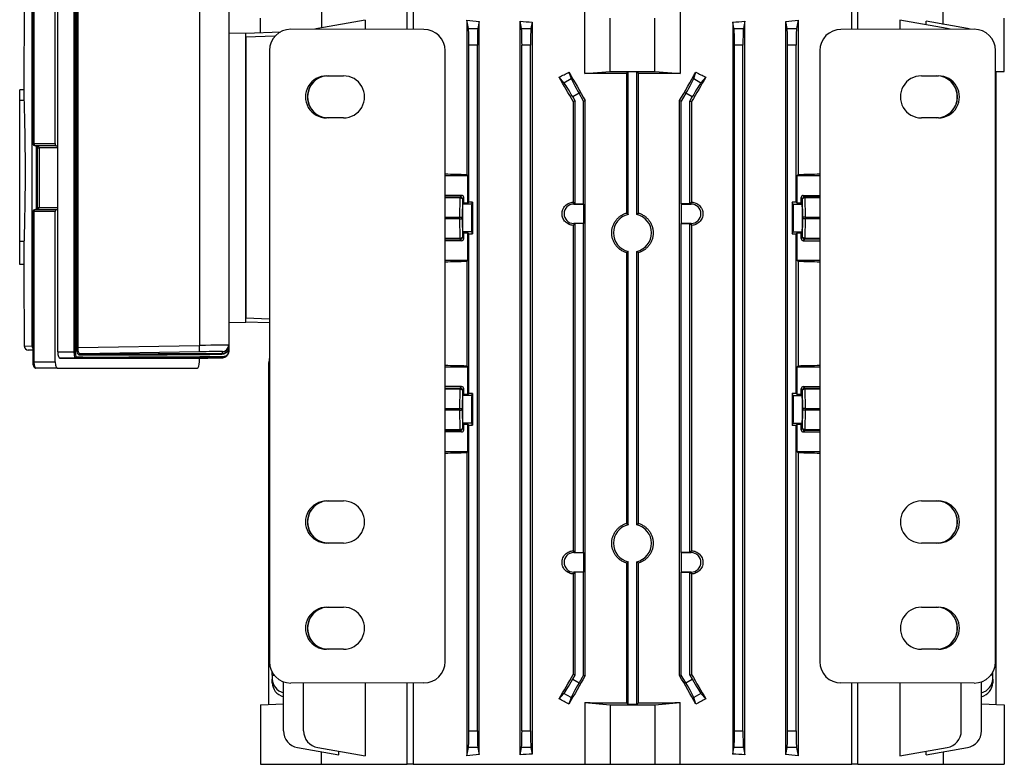
# Model space of a CAD drawing. Units: millimetres. Extents: x -848 to 531, y -481 to 481.
# Drawn here: x -122 to 110, y 218 to 393 of the extents above; entities that cross this region are included whole.
import ezdxf

# ---------------------------------------------------------------- set-up
doc = ezdxf.new("R2010")
doc.units = ezdxf.units.MM

msp = doc.modelspace()

# ---------------------------------------------------------------- linework, layer by layer
at = {"color": 7, "linetype": 'Continuous', "lineweight": 25}
for p, q in [((-118.73, 399.6), (-118.73, 364.3)), ((-118.48, 399.6), (-118.48, 364.3)), ((-113.45, 364.3), (-113.45, 399.6)), ((-112.87, 315.29), (-112.87, 397.31)), ((-108.98, 315.36), (-108.98, 397.24)), ((-108.74, 397.24), (-108.74, 315.36)), ((-108.41, 316.36), (-108.41, 396.24)), ((-108.17, 396.24), (-108.17, 316.36)), ((-120.77, 395.89), (-120.77, 393.3)), ((-118.9, 316.67), (-118.9, 395.93)), ((-79.5, 395.77), (-79.5, 316.83)), ((-72.63, 395.71), (-72.63, 316.89)), ((-50.77, 395.3), (-50.77, 391.52)), ((-30.66, 391.17), (-30.66, 395.3)), ((-29.23, 395.3), (-29.23, 391.17)), ((11.18, 380.8), (11.18, 395.3)), ((33.57, 395.3), (33.57, 380.8)), ((73.98, 391.17), (73.98, 395.3)), ((75.41, 391.17), (75.41, 395.3)), ((95.52, 392.35), (95.52, 395.3)), ((-65.13, 390.42), (-65.13, 393.8)), ((-40.51, 393.33), (-51.69, 391.36)), ((-40.51, 393.33), (-40.51, 391.18)), ((-16.63, 393.33), (-16.63, 357.05)), ((-16.24, 391.36), (-16.63, 393.33)), ((-13.68, 393.02), (-14.01, 391.36)), ((-13.68, 220.58), (-13.68, 393.02)), ((-4.08, 220.53), (-4.08, 393.07)), ((-3.74, 391.36), (-4.08, 393.07)), ((-1.21, 392.88), (-1.51, 391.36)), ((-1.21, 392.88), (-1.21, 220.72)), ((17.12, 381.3), (17.12, 393.8)), ((27.62, 381.3), (27.62, 393.8)), ((45.96, 392.88), (45.96, 220.72)), ((46.26, 391.36), (45.96, 392.88)), ((48.83, 393.07), (48.49, 391.36)), ((48.83, 220.53), (48.83, 393.07)), ((58.43, 220.58), (58.43, 393.02)), ((58.76, 391.36), (58.43, 393.02)), ((61.38, 393.33), (60.99, 391.36)), ((61.38, 393.33), (61.38, 357.05)), ((85.26, 393.33), (85.26, 391.18)), ((96.44, 391.36), (85.26, 393.33)), ((91.48, 392.23), (91.48, 393.07)), ((101.18, 391.36), (91.48, 393.07)), ((109.87, 381.3), (109.87, 393.8)), ((-72.63, 390.37), (-68.63, 390.3)), ((-68.63, 390.3), (-60.41, 390.59)), ((-68.63, 322.3), (-68.63, 390.3)), ((-68.63, 389.3), (-68.63, 323.3)), ((-26.69, 391.17), (-58.02, 391.19)), ((-16.24, 391.36), (-14.01, 391.36)), ((-3.74, 391.36), (-1.51, 391.36)), ((46.26, 391.36), (48.49, 391.36)), ((58.76, 391.36), (60.99, 391.36)), ((102.77, 391.19), (71.44, 391.17)), ((-16.13, 350.52), (-16.13, 387.42)), ((-14.13, 387.42), (-16.13, 387.42)), ((-14.13, 226.18), (-14.13, 387.42)), ((-1.63, 387.42), (-3.63, 387.42)), ((-3.63, 226.18), (-3.63, 387.42)), ((-1.63, 226.18), (-1.63, 387.42)), ((48.37, 387.42), (46.37, 387.42)), ((46.37, 226.18), (46.37, 387.42)), ((48.37, 226.18), (48.37, 387.42)), ((60.87, 387.42), (58.87, 387.42)), ((58.87, 226.18), (58.87, 387.42)), ((60.87, 350.52), (60.87, 387.42)), ((-120.82, 386.42), (-120.82, 376.98)), ((-63.05, 386.2), (-63.05, 242.4)), ((-21.69, 242.43), (-21.69, 386.17)), ((66.44, 386.17), (66.44, 242.43)), ((107.8, 242.4), (107.8, 386.2)), ((-49.62, 380.25), (-45.62, 380.25)), ((7.43, 381.13), (7.95, 379.6)), ((11.18, 380.8), (17.12, 381.3)), ((17.12, 381.3), (27.62, 381.3)), ((20.97, 380.83), (21.37, 381.23)), ((20.97, 380.83), (20.97, 347.97)), ((21.37, 381.23), (23.37, 381.23)), ((21.37, 347.66), (21.37, 381.23)), ((23.37, 381.23), (23.78, 380.83)), ((23.37, 347.66), (23.37, 381.23)), ((23.78, 347.97), (23.78, 380.83)), ((27.62, 381.3), (33.57, 380.8)), ((36.8, 379.6), (37.32, 381.13)), ((90.37, 380.25), (94.37, 380.25)), ((107.8, 381.23), (109.87, 381.3)), ((107.92, 232.37), (107.92, 381.23)), ((6.25, 378.62), (5.12, 379.91)), ((6.25, 378.62), (7.95, 379.6)), ((36.8, 379.6), (38.5, 378.62)), ((39.63, 379.91), (38.5, 378.62)), ((-120.82, 376.98), (-121.82, 376.98)), ((-121.82, 374.45), (-121.82, 376.98)), ((-120.82, 376.98), (-120.82, 374.45)), ((9.82, 376.13), (8.32, 375.27)), ((10.87, 374.3), (9.82, 376.13)), ((34.93, 376.13), (33.87, 374.3)), ((36.43, 375.27), (34.93, 376.13)), ((-120.82, 374.45), (-121.82, 374.45)), ((-121.82, 341.25), (-121.82, 374.45)), ((8.32, 375.27), (8.87, 374.3)), ((8.87, 374.3), (8.45, 374.19)), ((8.45, 374.19), (8.45, 350.53)), ((8.87, 350.11), (8.87, 374.3)), ((10.87, 374.3), (11.28, 374.41)), ((10.87, 350.11), (10.87, 374.3)), ((11.28, 239.19), (11.28, 374.41)), ((33.47, 239.19), (33.47, 374.41)), ((33.87, 374.3), (33.47, 374.41)), ((33.87, 350.11), (33.87, 374.3)), ((35.87, 374.3), (36.43, 375.27)), ((35.87, 350.11), (35.87, 374.3)), ((35.87, 374.3), (36.3, 374.19)), ((36.3, 374.19), (36.3, 350.53)), ((-45.62, 370.35), (-49.62, 370.35)), ((94.37, 370.35), (90.37, 370.35)), ((-118.48, 364.3), (-113.45, 364.3)), ((-113.28, 363.8), (-118.13, 363.8)), ((-113.28, 363.8), (-112.87, 363.8)), ((-117.73, 363.3), (-117.73, 349.3)), ((-117.23, 363.3), (-117.23, 349.3)), ((-16.38, 356.8), (-16.63, 357.05)), ((61.13, 356.8), (61.38, 357.05)), ((-21.69, 356.8), (-16.38, 356.8)), ((-16.38, 350.27), (-16.38, 356.8)), ((61.13, 350.27), (61.13, 356.8)), ((61.13, 356.8), (66.44, 356.8)), ((-17.82, 352.13), (-21.69, 352.13)), ((-18.23, 347.03), (-18.15, 351.55)), ((-18.15, 351.81), (-17.82, 352.13)), ((-18.15, 351.55), (-18.15, 351.81)), ((-17.65, 351.31), (-17.73, 346.8)), ((-17.33, 351.63), (-17.65, 351.31)), ((-17.55, 350.04), (-17.33, 350.27)), ((-15.46, 350.04), (-17.55, 350.04)), ((-17.33, 350.27), (-17.33, 351.63)), ((-16.38, 350.27), (-17.33, 350.27)), ((-16.13, 350.52), (-16.38, 350.27)), ((-15.23, 350.52), (-16.13, 350.52)), ((-15.46, 350.04), (-15.23, 350.52)), ((-15.23, 350.52), (-15.23, 343.08)), ((8.56, 350.09), (8.56, 350.43)), ((8.56, 350.43), (8.87, 350.11)), ((8.56, 350.09), (10.85, 350.09)), ((8.87, 350.11), (10.87, 350.11)), ((10.85, 350.09), (10.87, 350.11)), ((10.85, 350.09), (10.85, 345.51)), ((33.9, 350.09), (33.87, 350.11)), ((35.87, 350.11), (33.87, 350.11)), ((33.9, 345.51), (33.9, 350.09)), ((33.9, 350.09), (36.19, 350.09)), ((36.19, 350.43), (35.87, 350.11)), ((36.19, 350.09), (36.19, 350.43)), ((60.87, 350.52), (59.97, 350.52)), ((59.97, 350.52), (59.97, 343.08)), ((60.21, 350.04), (59.97, 350.52)), ((60.21, 350.04), (62.3, 350.04)), ((61.13, 350.27), (60.87, 350.52)), ((62.07, 350.27), (61.13, 350.27)), ((62.07, 350.27), (62.07, 351.63)), ((62.4, 351.31), (62.07, 351.63)), ((62.3, 350.04), (62.07, 350.27)), ((62.48, 346.8), (62.4, 351.31)), ((62.57, 352.13), (66.44, 352.13)), ((62.57, 352.13), (62.9, 351.81)), ((62.9, 351.81), (62.9, 351.55)), ((62.9, 351.55), (62.98, 347.03)), ((-118.73, 348.3), (-118.73, 313)), ((-118.48, 348.3), (-118.48, 313)), ((-113.45, 348.3), (-118.48, 348.3)), ((-118.13, 348.8), (-113.28, 348.8)), ((-113.45, 313), (-113.45, 348.3)), ((-113.28, 348.8), (-112.87, 348.8)), ((-18.23, 346.57), (-18.23, 347.03)), ((-18.15, 342.05), (-18.23, 346.57)), ((-17.73, 346.8), (-17.65, 342.29)), ((10.85, 345.51), (8.56, 345.51)), ((8.56, 345.51), (8.56, 345.17)), ((8.87, 345.49), (8.56, 345.17)), ((10.87, 345.49), (8.87, 345.49)), ((8.87, 268.11), (8.87, 345.49)), ((10.85, 345.51), (10.87, 345.49)), ((10.87, 268.11), (10.87, 345.49)), ((33.9, 345.51), (33.87, 345.49)), ((33.87, 268.11), (33.87, 345.49)), ((33.87, 345.49), (35.87, 345.49)), ((36.19, 345.51), (33.9, 345.51)), ((35.87, 345.49), (36.19, 345.17)), ((35.87, 268.11), (35.87, 345.49)), ((36.19, 345.51), (36.19, 345.17)), ((62.4, 342.29), (62.48, 346.8)), ((62.98, 346.57), (62.9, 342.05)), ((62.98, 347.03), (62.98, 346.57)), ((-17.33, 343.33), (-17.55, 343.56)), ((-15.46, 343.56), (-17.55, 343.56)), ((-17.33, 343.33), (-16.38, 343.33)), ((-17.33, 341.97), (-17.33, 343.33)), ((-16.38, 336.8), (-16.38, 343.33)), ((-16.38, 343.33), (-16.13, 343.08)), ((-16.13, 305.52), (-16.13, 343.08)), ((-16.13, 343.08), (-15.23, 343.08)), ((-15.23, 343.08), (-15.46, 343.56)), ((8.45, 345.07), (8.45, 268.53)), ((36.3, 345.07), (36.3, 268.53)), ((59.97, 343.08), (60.21, 343.56)), ((59.97, 343.08), (60.87, 343.08)), ((60.21, 343.56), (62.3, 343.56)), ((60.87, 343.08), (61.13, 343.33)), ((60.87, 305.52), (60.87, 343.08)), ((61.13, 336.8), (61.13, 343.33)), ((61.13, 343.33), (62.07, 343.33)), ((62.07, 343.33), (62.3, 343.56)), ((62.07, 341.97), (62.07, 343.33)), ((-120.82, 341.25), (-121.82, 341.25)), ((-121.82, 335.87), (-121.82, 341.25)), ((-120.82, 341.25), (-120.82, 335.87)), ((-17.82, 341.47), (-21.69, 341.47)), ((-18.15, 341.79), (-18.15, 342.05)), ((-17.82, 341.47), (-18.15, 341.79)), ((-17.65, 342.29), (-17.33, 341.97)), ((62.07, 341.97), (62.4, 342.29)), ((62.9, 341.79), (62.57, 341.47)), ((62.57, 341.47), (66.44, 341.47)), ((62.9, 342.05), (62.9, 341.79)), ((20.97, 338.63), (20.97, 274.97)), ((21.37, 274.66), (21.37, 338.94)), ((23.37, 274.66), (23.37, 338.94)), ((23.78, 274.97), (23.78, 338.63)), ((-16.38, 336.8), (-21.69, 336.8)), ((-16.63, 336.55), (-16.38, 336.8)), ((-16.63, 336.55), (-16.63, 312.05)), ((61.38, 336.55), (61.13, 336.8)), ((66.44, 336.8), (61.13, 336.8)), ((61.38, 336.55), (61.38, 312.05)), ((-120.82, 335.87), (-121.82, 335.87)), ((-120.82, 335.87), (-120.82, 326.18)), ((-72.63, 322.23), (-68.63, 322.3)), ((-63.05, 322.11), (-68.63, 322.3)), ((-120.77, 319.3), (-120.77, 316.71)), ((-120.77, 316.71), (-118.9, 316.67)), ((-118.73, 315.69), (-119.79, 315.71)), ((-112.87, 315.29), (-108.98, 315.36)), ((-108.98, 315.36), (-108.74, 315.36)), ((-108.41, 316.36), (-108.17, 316.36)), ((-108.17, 316.36), (-79.5, 316.83)), ((-79.5, 315.33), (-107.69, 314.87)), ((-74.1, 314.98), (-74.1, 315.39)), ((-72.66, 315.46), (-72.66, 315.96)), ((-72.66, 315.96), (-72.63, 315.96)), ((-72.66, 315.46), (-72.63, 315.46)), ((-72.63, 316.89), (-72.63, 316.46)), ((-72.63, 315.96), (-72.63, 315.46)), ((-118.48, 313), (-113.45, 313)), ((-108.65, 313.86), (-112.35, 313.8)), ((-112.35, 313.8), (-81.07, 313.8)), ((-81.07, 313.8), (-79.5, 313.83)), ((-79.53, 313), (-79.53, 313.83)), ((-74.1, 313.95), (-74.1, 313.98)), ((-63.18, 232.37), (-63.18, 312.82)), ((-112.93, 311.5), (-118.05, 311.5)), ((-112.93, 311.5), (-80.05, 311.5)), ((-21.69, 311.8), (-16.38, 311.8)), ((-16.38, 311.8), (-16.63, 312.05)), ((-16.38, 305.27), (-16.38, 311.8)), ((61.13, 311.8), (61.38, 312.05)), ((61.13, 305.27), (61.13, 311.8)), ((61.13, 311.8), (66.44, 311.8)), ((-17.82, 307.13), (-21.69, 307.13)), ((-18.23, 302.03), (-18.15, 306.55)), ((-18.15, 306.81), (-17.82, 307.13)), ((-18.15, 306.55), (-18.15, 306.81)), ((-17.65, 306.31), (-17.73, 301.8)), ((-17.33, 306.63), (-17.65, 306.31)), ((-17.33, 305.27), (-17.33, 306.63)), ((62.07, 305.27), (62.07, 306.63)), ((62.4, 306.31), (62.07, 306.63)), ((62.48, 301.8), (62.4, 306.31)), ((62.57, 307.13), (66.44, 307.13)), ((62.57, 307.13), (62.9, 306.81)), ((62.9, 306.81), (62.9, 306.55)), ((62.9, 306.55), (62.98, 302.03)), ((-17.33, 305.27), (-17.55, 305.04)), ((-15.46, 305.04), (-17.55, 305.04)), ((-16.38, 305.27), (-17.33, 305.27)), ((-16.13, 305.52), (-16.38, 305.27)), ((-15.23, 305.52), (-16.13, 305.52)), ((-15.46, 305.04), (-15.23, 305.52)), ((-15.23, 305.52), (-15.23, 298.08)), ((60.87, 305.52), (59.97, 305.52)), ((59.97, 305.52), (59.97, 298.08)), ((60.21, 305.04), (59.97, 305.52)), ((60.21, 305.04), (62.3, 305.04)), ((61.13, 305.27), (60.87, 305.52)), ((62.07, 305.27), (61.13, 305.27)), ((62.07, 305.27), (62.3, 305.04)), ((-18.23, 301.57), (-18.23, 302.03)), ((-18.15, 297.05), (-18.23, 301.57)), ((-17.73, 301.8), (-17.65, 297.29)), ((62.4, 297.29), (62.48, 301.8)), ((62.98, 301.57), (62.9, 297.05)), ((62.98, 302.03), (62.98, 301.57)), ((-18.15, 296.79), (-18.15, 297.05)), ((-17.82, 296.47), (-18.15, 296.79)), ((-17.65, 297.29), (-17.33, 296.97)), ((-17.55, 298.56), (-17.33, 298.33)), ((-15.46, 298.56), (-17.55, 298.56)), ((-17.33, 298.33), (-16.38, 298.33)), ((-17.33, 296.97), (-17.33, 298.33)), ((-16.38, 291.8), (-16.38, 298.33)), ((-16.38, 298.33), (-16.13, 298.08)), ((-16.13, 298.08), (-15.23, 298.08)), ((-16.13, 226.18), (-16.13, 298.08)), ((-15.23, 298.08), (-15.46, 298.56)), ((59.97, 298.08), (60.21, 298.56)), ((59.97, 298.08), (60.87, 298.08)), ((60.21, 298.56), (62.3, 298.56)), ((60.87, 298.08), (61.13, 298.33)), ((60.87, 226.18), (60.87, 298.08)), ((61.13, 291.8), (61.13, 298.33)), ((61.13, 298.33), (62.07, 298.33)), ((62.3, 298.56), (62.07, 298.33)), ((62.07, 296.97), (62.07, 298.33)), ((62.07, 296.97), (62.4, 297.29)), ((62.9, 296.79), (62.57, 296.47)), ((62.9, 297.05), (62.9, 296.79)), ((-17.82, 296.47), (-21.69, 296.47)), ((62.57, 296.47), (66.44, 296.47)), ((-16.38, 291.8), (-21.69, 291.8)), ((-16.63, 291.55), (-16.38, 291.8)), ((-16.63, 291.55), (-16.63, 220.27)), ((61.38, 291.55), (61.13, 291.8)), ((66.44, 291.8), (61.13, 291.8)), ((61.38, 291.55), (61.38, 220.27)), ((-49.62, 280.25), (-45.62, 280.25)), ((90.37, 280.25), (94.37, 280.25)), ((-45.62, 270.35), (-49.62, 270.35)), ((94.37, 270.35), (90.37, 270.35)), ((8.56, 268.09), (8.56, 268.43)), ((8.56, 268.43), (8.87, 268.11)), ((8.56, 268.09), (10.85, 268.09)), ((8.87, 268.11), (10.87, 268.11)), ((10.85, 268.09), (10.87, 268.11)), ((10.85, 268.09), (10.85, 263.51)), ((33.9, 268.09), (33.87, 268.11)), ((35.87, 268.11), (33.87, 268.11)), ((33.9, 263.51), (33.9, 268.09)), ((33.9, 268.09), (36.19, 268.09)), ((36.19, 268.43), (35.87, 268.11)), ((36.19, 268.09), (36.19, 268.43)), ((20.97, 265.63), (20.97, 232.77)), ((21.37, 232.37), (21.37, 265.94)), ((23.37, 232.37), (23.37, 265.94)), ((23.78, 232.77), (23.78, 265.63)), ((8.45, 263.07), (8.45, 239.41)), ((8.56, 263.51), (8.56, 263.17)), ((10.85, 263.51), (8.56, 263.51)), ((8.87, 263.49), (8.56, 263.17)), ((10.87, 263.49), (8.87, 263.49)), ((8.87, 239.3), (8.87, 263.49)), ((10.85, 263.51), (10.87, 263.49)), ((10.87, 239.3), (10.87, 263.49)), ((33.9, 263.51), (33.87, 263.49)), ((33.87, 239.3), (33.87, 263.49)), ((33.87, 263.49), (35.87, 263.49)), ((36.19, 263.51), (33.9, 263.51)), ((35.87, 263.49), (36.19, 263.17)), ((35.87, 239.3), (35.87, 263.49)), ((36.19, 263.51), (36.19, 263.17)), ((36.3, 263.07), (36.3, 239.41)), ((-49.62, 255.25), (-45.62, 255.25)), ((90.37, 255.25), (94.37, 255.25)), ((-45.62, 245.35), (-49.62, 245.35)), ((94.37, 245.35), (90.37, 245.35)), ((-62.4, 239.3), (-62.4, 239.95)), ((-62.4, 239.3), (-61.96, 239.3)), ((-62.4, 239.3), (-62.4, 238.33)), ((8.32, 238.33), (8.87, 239.3)), ((8.87, 239.3), (8.45, 239.41)), ((10.87, 239.3), (9.82, 237.47)), ((10.87, 239.3), (11.28, 239.19)), ((33.87, 239.3), (33.47, 239.19)), ((34.93, 237.47), (33.87, 239.3)), ((35.87, 239.3), (36.3, 239.41)), ((35.87, 239.3), (36.43, 238.33)), ((107.15, 239.3), (106.71, 239.3)), ((107.15, 239.3), (107.15, 239.95)), ((107.15, 238.33), (107.15, 239.3)), ((-62.4, 237.47), (-62.4, 238.33)), ((-59.74, 226.18), (-59.74, 237.71)), ((-26.69, 237.43), (-58.02, 237.41)), ((-55, 226.18), (-55, 237.41)), ((-40.51, 237.42), (-40.51, 220.27)), ((-30.66, 218.3), (-30.66, 237.43)), ((-29.23, 237.43), (-29.23, 218.3)), ((8.32, 238.33), (9.82, 237.47)), ((34.93, 237.47), (36.43, 238.33)), ((102.77, 237.41), (71.44, 237.43)), ((73.98, 218.3), (73.98, 237.43)), ((75.41, 218.3), (75.41, 237.43)), ((85.26, 237.42), (85.26, 220.27)), ((99.75, 226.18), (99.75, 237.41)), ((104.49, 226.18), (104.49, 237.71)), ((107.15, 238.33), (107.15, 237.47)), ((5.12, 233.69), (6.25, 234.98)), ((7.95, 234), (6.25, 234.98)), ((38.5, 234.98), (36.8, 234)), ((38.5, 234.98), (39.63, 233.69)), ((-65.13, 232.3), (-59.74, 232.49)), ((-65.13, 232.3), (-65.13, 218.3)), ((7.95, 234), (7.43, 232.47)), ((11.18, 232.8), (17.12, 232.3)), ((11.18, 232.8), (11.18, 218.3)), ((17.12, 232.3), (17.12, 218.3)), ((17.12, 232.3), (27.62, 232.3)), ((21.37, 232.37), (20.97, 232.77)), ((23.37, 232.37), (21.37, 232.37)), ((23.78, 232.77), (23.37, 232.37)), ((27.62, 232.3), (33.57, 232.8)), ((27.62, 232.3), (27.62, 218.3)), ((33.57, 218.3), (33.57, 232.8)), ((37.32, 232.47), (36.8, 234)), ((104.49, 232.49), (109.87, 232.3)), ((109.87, 232.3), (109.87, 218.3)), ((-16.13, 226.18), (-14.13, 226.18)), ((-3.63, 226.18), (-1.63, 226.18)), ((46.37, 226.18), (48.37, 226.18)), ((58.87, 226.18), (60.87, 226.18)), ((-56.43, 222.24), (-46.74, 220.53)), ((-51.69, 222.24), (-40.51, 220.27)), ((-50.77, 218.3), (-50.77, 221.25)), ((-46.74, 220.53), (-46.74, 221.37)), ((-16.63, 220.27), (-16.24, 222.24)), ((-14.01, 222.24), (-16.24, 222.24)), ((-14.01, 222.24), (-13.68, 220.58)), ((-4.08, 220.53), (-3.74, 222.24)), ((-1.51, 222.24), (-3.74, 222.24)), ((-1.51, 222.24), (-1.21, 220.72)), ((45.96, 220.72), (46.26, 222.24)), ((48.49, 222.24), (46.26, 222.24)), ((48.49, 222.24), (48.83, 220.53)), ((58.43, 220.58), (58.76, 222.24)), ((60.99, 222.24), (58.76, 222.24)), ((60.99, 222.24), (61.38, 220.27)), ((85.26, 220.27), (96.44, 222.24)), ((91.48, 220.53), (101.18, 222.24)), ((91.48, 220.53), (91.48, 221.37)), ((95.52, 221.25), (95.52, 218.3)), ((-65.13, 218.3), (-50.77, 218.3)), ((-50.77, 218.3), (-30.66, 218.3)), ((-29.23, 218.3), (-30.66, 218.3)), ((-29.23, 218.3), (11.18, 218.3)), ((11.18, 218.3), (17.12, 218.3)), ((17.12, 218.3), (27.62, 218.3)), ((27.62, 218.3), (33.57, 218.3)), ((33.57, 218.3), (73.98, 218.3)), ((75.41, 218.3), (73.98, 218.3)), ((75.41, 218.3), (95.52, 218.3)), ((95.52, 218.3), (109.87, 218.3))]:
    msp.add_line(p, q, dxfattribs=at)
at = {"color": 8, "linetype": 'Continuous', "lineweight": 25}
for p, q in [((-61.75, 389.54), (-68.63, 389.3)), ((-118.73, 364.3), (-118.48, 364.3)), ((-117.92, 363.8), (-117.92, 348.8)), ((-117.73, 363.3), (-117.23, 363.3)), ((-112.87, 363.3), (-117.23, 363.3)), ((-21.69, 351.81), (-18.15, 351.81)), ((-18.15, 351.55), (-21.69, 351.55)), ((62.9, 351.81), (66.44, 351.81)), ((66.44, 351.55), (62.9, 351.55)), ((-118.48, 348.3), (-118.73, 348.3)), ((-117.73, 349.3), (-117.23, 349.3)), ((-117.23, 349.3), (-112.87, 349.3)), ((-21.69, 347.03), (-18.23, 347.03)), ((-18.23, 346.57), (-21.69, 346.57)), ((62.98, 347.03), (66.44, 347.03)), ((66.44, 346.57), (62.98, 346.57)), ((-21.69, 342.05), (-18.15, 342.05)), ((-18.15, 341.79), (-21.69, 341.79)), ((62.9, 342.05), (66.44, 342.05)), ((66.44, 341.79), (62.9, 341.79)), ((-68.63, 323.3), (-63.05, 323.1)), ((-118.9, 316.67), (-118.73, 316.67)), ((-118.73, 313), (-118.48, 313)), ((-21.69, 306.81), (-18.15, 306.81)), ((-18.15, 306.55), (-21.69, 306.55)), ((62.9, 306.81), (66.44, 306.81)), ((66.44, 306.55), (62.9, 306.55)), ((-21.69, 302.03), (-18.23, 302.03)), ((-18.23, 301.57), (-21.69, 301.57)), ((62.98, 302.03), (66.44, 302.03)), ((66.44, 301.57), (62.98, 301.57)), ((-21.69, 297.05), (-18.15, 297.05)), ((-18.15, 296.79), (-21.69, 296.79)), ((62.9, 297.05), (66.44, 297.05)), ((66.44, 296.79), (62.9, 296.79))]:
    msp.add_line(p, q, dxfattribs=at)
at = {"color": 7, "linetype": 'Continuous', "lineweight": 25, "flags": 128}
for points in [[(-49.19, 380.25), (-50.47, 380.08), (-51.66, 379.59)], [(-51.66, 371.01), (-50.47, 370.52), (-49.19, 370.35)], [(-18.15, 351.55), (-18.05, 351.54), (-17.96, 351.53), (-17.87, 351.5), (-17.8, 351.47), (-17.74, 351.44), (-17.69, 351.4), (-17.66, 351.36), (-17.65, 351.31)], [(62.9, 351.55), (62.8, 351.54), (62.71, 351.53), (62.62, 351.5), (62.55, 351.47), (62.48, 351.44), (62.44, 351.4), (62.41, 351.36), (62.4, 351.31)], [(-18.23, 347.03), (-18.13, 347.03), (-18.04, 347.01), (-17.96, 346.99), (-17.88, 346.96), (-17.82, 346.93), (-17.77, 346.89), (-17.74, 346.84), (-17.73, 346.8)], [(-18.23, 346.57), (-18.13, 346.57), (-18.04, 346.59), (-17.96, 346.61), (-17.88, 346.64), (-17.82, 346.67), (-17.77, 346.71), (-17.74, 346.76), (-17.73, 346.8)], [(62.98, 347.03), (62.88, 347.03), (62.79, 347.01), (62.71, 346.99), (62.63, 346.96), (62.57, 346.93), (62.52, 346.89), (62.49, 346.84), (62.48, 346.8)], [(62.98, 346.57), (62.88, 346.57), (62.79, 346.59), (62.71, 346.61), (62.63, 346.64), (62.57, 346.67), (62.52, 346.71), (62.49, 346.76), (62.48, 346.8)], [(-18.15, 342.05), (-18.05, 342.06), (-17.96, 342.07), (-17.87, 342.1), (-17.8, 342.13), (-17.74, 342.16), (-17.69, 342.2), (-17.66, 342.24), (-17.65, 342.29)], [(62.9, 342.05), (62.8, 342.06), (62.71, 342.07), (62.62, 342.1), (62.55, 342.13), (62.48, 342.16), (62.44, 342.2), (62.41, 342.24), (62.4, 342.29)], [(-18.15, 306.55), (-18.05, 306.54), (-17.96, 306.53), (-17.87, 306.5), (-17.8, 306.47), (-17.74, 306.44), (-17.69, 306.4), (-17.66, 306.36), (-17.65, 306.31)], [(62.9, 306.55), (62.8, 306.54), (62.71, 306.53), (62.62, 306.5), (62.55, 306.47), (62.48, 306.44), (62.44, 306.4), (62.41, 306.36), (62.4, 306.31)], [(-18.23, 302.03), (-18.13, 302.03), (-18.04, 302.01), (-17.96, 301.99), (-17.88, 301.96), (-17.82, 301.93), (-17.77, 301.89), (-17.74, 301.84), (-17.73, 301.8)], [(-18.23, 301.57), (-18.13, 301.57), (-18.04, 301.59), (-17.96, 301.61), (-17.88, 301.64), (-17.82, 301.67), (-17.77, 301.71), (-17.74, 301.76), (-17.73, 301.8)], [(62.98, 302.03), (62.88, 302.03), (62.79, 302.01), (62.71, 301.99), (62.63, 301.96), (62.57, 301.93), (62.52, 301.89), (62.49, 301.84), (62.48, 301.8)], [(62.98, 301.57), (62.88, 301.57), (62.79, 301.59), (62.71, 301.61), (62.63, 301.64), (62.57, 301.67), (62.52, 301.71), (62.49, 301.76), (62.48, 301.8)], [(-18.15, 297.05), (-18.05, 297.06), (-17.96, 297.07), (-17.87, 297.1), (-17.8, 297.13), (-17.74, 297.16), (-17.69, 297.2), (-17.66, 297.24), (-17.65, 297.29)], [(62.9, 297.05), (62.8, 297.06), (62.71, 297.07), (62.62, 297.1), (62.55, 297.13), (62.48, 297.16), (62.44, 297.2), (62.41, 297.24), (62.4, 297.29)], [(-49.19, 280.25), (-50.47, 280.08), (-51.66, 279.59)], [(-51.66, 271.01), (-50.47, 270.52), (-49.19, 270.35)], [(-49.19, 255.25), (-50.47, 255.08), (-51.66, 254.59)], [(-51.66, 246.01), (-50.47, 245.52), (-49.19, 245.35)]]:
    msp.add_lwpolyline(points, dxfattribs=at)
at = {"color": 7, "linetype": 'Continuous', "lineweight": 25}
for centre, radius, start, end in [((-51, 387.42), 4, 100, 109.6609), ((95.75, 387.42), 4, 70.3391, 80), ((100.49, 387.42), 4, 70.4622, 80), ((93.93, 375.3), 4.95, 270.0281, 89.9719), ((-49.06, 375.3), 5.01, 120.0143, 239.9857), ((93.81, 375.3), 5.01, 300.0143, 59.9857), ((-18.15, 351.31), 0.5, 0.0817, 89.9183), ((8.56, 347.8), 2.29, 90, 270), ((36.19, 347.8), 2.29, 270, 90), ((62.9, 351.31), 0.5, 90.0817, 179.9183), ((22.37, 343.3), 4.47, 102.9188, 257.0812), ((22.37, 343.3), 4.47, 282.9188, 77.0812), ((-18.15, 342.29), 0.5, 270.0817, 359.9183), ((62.9, 342.29), 0.5, 180.0817, 269.9183), ((-119.77, 316.71), 1, 180, 269), ((-119.77, 316.71), 1, 179.997, 268.9973), ((-101.28, 316.1), 21.79, 357.9734, 1.9176), ((-74.13, 316.89), 1.5, 270.945, 359.9995), ((-108.66, 314.11), 0.246, 272.0392, 0.9366), ((-107.68, 314.62), 0.246, 92.0891, 180.9822), ((-74.08, 314.75), 0.234, 95.9403, 184.191), ((-74.13, 315.45), 1.5, 270.9454, 315.8268), ((-74.12, 314.21), 0.234, 275.9934, 4.2306), ((-59.18, 312.82), 4, 165.4015, 180), ((-18.15, 306.31), 0.5, 0.0817, 89.9183), ((62.9, 306.31), 0.5, 90.0817, 179.9183), ((-18.15, 297.29), 0.5, 270.0817, 359.9183), ((62.9, 297.29), 0.5, 180.0817, 269.9183), ((-49.06, 275.3), 5.01, 120.0143, 239.9857), ((93.93, 275.3), 4.95, 270.0281, 89.9719), ((93.81, 275.3), 5.01, 300.0143, 59.9857), ((22.37, 270.3), 4.47, 102.9188, 257.0812), ((22.37, 270.3), 4.47, 282.9188, 77.0812), ((8.56, 265.8), 2.29, 90, 270), ((36.19, 265.8), 2.29, 270, 90), ((93.93, 250.3), 4.95, 270.0281, 89.9719), ((-49.06, 250.3), 5.01, 120.0143, 239.9857), ((93.81, 250.3), 5.01, 300.0143, 59.9857), ((-55.74, 226.18), 4, 180, 260), ((-51, 226.18), 4, 180, 260), ((95.75, 226.18), 4, 280, 0), ((100.49, 226.18), 4, 280, 0)]:
    msp.add_arc(centre, radius, start, end, dxfattribs=at)
at = {"color": 8, "linetype": 'Continuous', "lineweight": 25}
for centre, radius, start, end in [((-49.18, 375.3), 4.95, 120.0143, 239.9857), ((-117.9, 316.67), 1, 179.9796, 213.3727), ((-49.18, 275.3), 4.95, 120.0143, 239.9857), ((-49.18, 250.3), 4.95, 120.0143, 239.9857)]:
    msp.add_arc(centre, radius, start, end, dxfattribs=at)
at = {"color": 7, "linetype": 'Continuous', "lineweight": 25}
for centre, major_axis, ratio, start_param, end_param in [((22.37, 404.42), (74, 0), 0.176327, 4.157196, 4.203478), ((22.37, 405.25), (74, 0), 0.176327, 4.346812, 4.388058), ((22.37, 405.25), (74, 0), 0.176327, 5.03672, 5.077966), ((22.37, 404.42), (74, 0), 0.176327, 5.2213, 5.267582), ((-58.01, 386.19), (4.99, -0.71), 0.992396, 1.71298, 3.282255), ((-26.69, 386.17), (0, 5), 0.999848, 4.712389, 6.282576), ((-16.26, 387.42), (0, 4), 0.034921, 4.712389, 6.108652), ((-13.99, 387.42), (0, 4), 0.034921, 0.174533, 1.570796), ((-3.76, 387.42), (0, 4), 0.034921, 4.712389, 6.108652), ((-1.49, 387.42), (0, 4), 0.034921, 0.174533, 1.570796), ((46.24, 387.42), (0, 4), 0.034921, 4.712389, 6.108652), ((48.51, 387.42), (0, 4), 0.034921, 0.174533, 1.570796), ((58.74, 387.42), (0, 4), 0.034921, 4.712389, 6.108652), ((61.01, 387.42), (0, 4), 0.034921, 0.174533, 1.570796), ((71.44, 386.17), (0, 5), 0.999848, 0.000609, 1.570796), ((102.76, 386.19), (-4.99, -0.71), 0.992396, 3.00093, 4.570205), ((-49.62, 375.3), (4.95, 0), 0.999391, 1.570796, 4.712389), ((-45.62, 375.3), (4.95, 0), 0.999391, 4.712389, 7.853982), ((22.37, 404.52), (73.7, 43.91), 0.151498, 4.387055, 4.418966), ((22.37, 360.3), (-73.97, 128.27), 0.017444, 1.397624, 1.450545), ((22.37, 378.24), (74, 0), 0.034921, 1.589768, 1.722658), ((22.37, 378.24), (74, 0), 0.034921, 1.418934, 1.551825), ((22.37, 360.3), (73.97, 128.27), 0.017444, 4.832641, 4.885562), ((22.37, 404.52), (73.7, -43.91), 0.151498, 5.005812, 5.037723), ((90.37, 375.3), (-4.95, 0), 0.999391, 4.712389, 7.853982), ((94.37, 375.3), (-4.95, 0), 0.999391, 1.570796, 4.712389), ((22.37, 345), (-73.97, 128.27), 0.017444, 4.931899, 4.977958), ((8.2, 375.2), (-2, 3.46), 0.034921, 4.712389, 6.108652), ((9.94, 376.2), (-2, 3.46), 0.034921, 0.174533, 1.570796), ((34.81, 376.2), (2, 3.46), 0.034921, 4.712389, 6.108652), ((22.37, 345), (73.97, 128.27), 0.017444, 1.305228, 1.351286), ((36.55, 375.2), (2, 3.46), 0.034921, 0.174533, 1.570796), ((-118.13, 364.3), (0.587, 0), 0.851982, 3.141593, 4.712389), ((-118.13, 364.3), (0, 0.5), 0.700974, 1.570796, 3.141593), ((-117.57, 363.3), (0, 0.5), 0.667193, 4.712389, 6.283185), ((-113.28, 364.3), (0, 0.5), 0.344328, 1.570796, 3.141593), ((22.37, 359.25), (74, 0), 0.034921, 4.074497, 4.157196), ((22.37, 359.25), (74, 0), 0.034921, 5.267582, 5.350281), ((-17.83, 351.63), (-0.354, -0.354), 0.998783, 2.356803, 3.926382), ((-17.54, 346.8), (0, 3.25), 0.034921, 0.034907, 3.106686), ((-15.46, 346.8), (0, 3.25), 0.017455, 0.034907, 3.106686), ((60.21, 346.8), (0, 3.25), 0.017455, 3.176499, 6.248279), ((62.58, 351.63), (-0.354, 0.354), 0.998783, 5.498396, 7.067974), ((62.29, 346.8), (0, 3.25), 0.034921, 3.176499, 6.248279), ((-118.13, 348.3), (0.587, 0), 0.851982, 1.570796, 3.141593), ((-118.13, 348.3), (0, 0.5), 0.700974, 0, 1.570796), ((-117.57, 349.3), (0, 0.5), 0.667193, 3.141593, 4.712389), ((-113.28, 348.3), (0, 0.5), 0.344328, 0, 1.570796), ((-17.83, 341.97), (0.354, -0.354), 0.998783, 5.498396, 7.067974), ((62.58, 341.97), (0.354, 0.354), 0.998783, 2.356803, 3.926382), ((22.37, 334.35), (74, 0), 0.034921, 2.125989, 2.208689), ((22.37, 334.35), (74, 0), 0.034921, 0.932904, 1.015604), ((-112.35, 315.3), (0, 1.5), 0.346402, 1.577579, 3.142407), ((-79.63, 316.8), (7, 0.09), 0.004464, 6.283127, 7.83647), ((-79.6, 315.3), (5.5, 0.09), 0.005681, 0.431311, 1.553249), ((-118.05, 313), (0, 1.5), 0.28694, 1.570796, 3.141593), ((-112.93, 313), (0, 1.5), 0.344328, 1.570796, 3.141593), ((185.11, 319.16), (304.19, 5.02), 0.005681, 3.40408, 3.69222), ((185.11, 319.41), (303.94, 5.02), 0.005686, 3.40408, 3.69222), ((185.11, 319.91), (303.94, 5.01), 0.005677, 3.410111, 3.689585), ((185.1, 320.16), (303.69, 5.01), 0.005681, 3.410111, 3.689585), ((-80.05, 313), (0, 1.5), 0.344328, 3.141593, 4.712389), ((-79.6, 313.86), (5.5, 0.09), 0.005681, 4.729749, 5.6976), ((22.37, 314.25), (74, 0), 0.034921, 4.074497, 4.157196), ((22.37, 314.25), (74, 0), 0.034921, 5.267582, 5.350281), ((-17.83, 306.63), (-0.354, -0.354), 0.998783, 2.356803, 3.926382), ((62.58, 306.63), (-0.354, 0.354), 0.998783, 5.498396, 7.067974), ((-17.54, 301.8), (0, 3.25), 0.034921, 0.034907, 3.106686), ((-15.46, 301.8), (0, 3.25), 0.017455, 0.034907, 3.106686), ((60.21, 301.8), (0, 3.25), 0.017455, 3.176499, 6.248279), ((62.29, 301.8), (0, 3.25), 0.034921, 3.176499, 6.248279), ((-17.83, 296.97), (0.354, -0.354), 0.998783, 5.498396, 7.067974), ((62.58, 296.97), (0.354, 0.354), 0.998783, 2.356803, 3.926382), ((22.37, 289.35), (74, 0), 0.034921, 2.125989, 2.208689), ((22.37, 289.35), (74, 0), 0.034921, 0.932904, 1.015604), ((-49.62, 275.3), (4.95, 0), 0.999391, 1.570796, 4.712389), ((-45.62, 275.3), (4.95, 0), 0.999391, 4.712389, 7.853982), ((90.37, 275.3), (-4.95, 0), 0.999391, 4.712389, 7.853982), ((94.37, 275.3), (-4.95, 0), 0.999391, 1.570796, 4.712389), ((-49.62, 250.3), (4.95, 0), 0.999391, 1.570796, 4.712389), ((-45.62, 250.3), (4.95, 0), 0.999391, 4.712389, 7.853982), ((90.37, 250.3), (-4.95, 0), 0.999391, 4.712389, 7.853982), ((94.37, 250.3), (-4.95, 0), 0.999391, 1.570796, 4.712389), ((-58.01, 242.41), (4.99, 0.71), 0.992396, 3.00093, 4.570205), ((-26.69, 242.43), (0, -5), 0.999848, 0.000609, 1.570796), ((71.44, 242.43), (0, -5), 0.999848, 4.712389, 6.282576), ((102.76, 242.41), (-4.99, 0.71), 0.992396, 1.71298, 3.282255), ((22.37, 268.6), (73.97, 128.27), 0.017444, 4.44682, 4.492879), ((22.37, 253.3), (73.97, 128.27), 0.017444, 1.691048, 1.743969), ((22.37, 253.3), (-73.97, 128.27), 0.017444, 4.539216, 4.592137), ((22.37, 268.6), (-73.97, 128.27), 0.017444, 1.790307, 1.836365), ((-58.4, 238.4), (3.99, 0.28), 0.864974, 3.081473, 4.31039), ((-58.4, 237.4), (3.99, -0.28), 0.864974, 3.201712, 4.430629), ((8.2, 238.4), (2, 3.46), 0.034921, 3.316126, 4.712389), ((9.94, 237.4), (2, 3.46), 0.034921, 1.570796, 2.96706), ((34.81, 237.4), (-2, 3.46), 0.034921, 3.316126, 4.712389), ((36.55, 238.4), (-2, 3.46), 0.034921, 1.570796, 2.96706), ((103.15, 238.4), (3.99, -0.28), 0.864974, 5.114388, 6.343305), ((103.15, 237.4), (3.99, 0.28), 0.864974, 4.994149, 6.223066), ((22.37, 209.08), (73.7, -43.91), 0.151498, 1.864219, 1.89613), ((22.37, 235.36), (74, 0), 0.034921, 4.560527, 4.693418), ((22.37, 235.36), (74, 0), 0.034921, 4.73136, 4.864251), ((22.37, 209.08), (73.7, 43.91), 0.151498, 1.245462, 1.277374), ((-16.26, 226.18), (0, 4), 0.034921, 3.316126, 4.712389), ((-13.99, 226.18), (0, 4), 0.034921, 1.570796, 2.96706), ((-3.76, 226.18), (0, 4), 0.034921, 3.316126, 4.712389), ((-1.49, 226.18), (0, 4), 0.034921, 1.570796, 2.96706), ((46.24, 226.18), (0, 4), 0.034921, 3.316126, 4.712389), ((48.51, 226.18), (0, 4), 0.034921, 1.570796, 2.96706), ((58.74, 226.18), (0, 4), 0.034921, 3.316126, 4.712389), ((61.01, 226.18), (0, 4), 0.034921, 1.570796, 2.96706), ((22.37, 209.18), (74, 0), 0.176327, 2.079707, 2.125989), ((22.37, 208.35), (74, 0), 0.176327, 1.895127, 1.936373), ((22.37, 208.35), (74, 0), 0.176327, 1.205219, 1.246466), ((22.37, 209.18), (74, 0), 0.176327, 1.015604, 1.061886)]:
    msp.add_ellipse(centre, major_axis=major_axis, ratio=ratio, start_param=start_param, end_param=end_param, dxfattribs=at)
at = {"color": 8, "linetype": 'Continuous', "lineweight": 25}
for centre, start_param, end_param in [((-79.6, 315.3), 6.283092, 6.714496), ((-79.6, 313.86), 5.6976, 6.283092)]:
    msp.add_ellipse(centre, major_axis=(5.5, 0.09), ratio=0.005681, start_param=start_param, end_param=end_param, dxfattribs=at)
at = {"color": 7, "linetype": 'Continuous', "lineweight": 25}
for points, knots in [([(-120.77, 393.3), (-120.77, 392.52), (-120.77, 390.95), (-120.79, 388.86), (-120.81, 387.3), (-120.82, 386.42), (-120.82, 386.42), (-120.82, 386.42)], [0, 0, 0, 0, 0.214652, 0.429394, 0.644276, 0.85927, 1, 1, 1, 1]), ([(-120.82, 374.45), (-120.81, 374.26), (-120.8, 373.89), (-120.77, 372.77), (-120.73, 371.24), (-120.68, 369.33), (-120.64, 367.09), (-120.6, 364.6), (-120.57, 361.91), (-120.56, 359.1), (-120.56, 356.26), (-120.57, 353.47), (-120.6, 350.8), (-120.64, 348.33), (-120.69, 346.13), (-120.73, 344.26), (-120.77, 342.79), (-120.8, 341.75), (-120.81, 341.41), (-120.82, 341.25)], [0, 0, 0, 0, 0.0592222, 0.1184446, 0.1776658, 0.2368871, 0.2961279, 0.3553687, 0.4146081, 0.4738474, 0.533059, 0.5922706, 0.6514728, 0.7106751, 0.7699012, 0.8291273, 0.8883725, 0.9476176, 1, 1, 1, 1]), ([(-117.79, 363.8), (-117.78, 363.76), (-117.75, 363.68), (-117.73, 363.5), (-117.73, 363.36), (-117.73, 363.3)], [0, 0, 0, 0, 0.2818354, 0.6666379, 1, 1, 1, 1]), ([(8.45, 345.07), (8.28, 345.07), (8.11, 345.09), (7.77, 345.17), (7.6, 345.23), (7.28, 345.37), (7.13, 345.45), (6.84, 345.65), (6.71, 345.76), (6.46, 346.01), (6.35, 346.15), (6.16, 346.44), (6.07, 346.6), (5.87, 347.09), (5.8, 347.44), (5.8, 347.97), (5.82, 348.15), (5.89, 348.5), (5.94, 348.67), (6.07, 349), (6.16, 349.16), (6.35, 349.45), (6.46, 349.58), (6.71, 349.84), (6.84, 349.95), (7.13, 350.15), (7.28, 350.23), (7.6, 350.37), (7.76, 350.43), (8.1, 350.51), (8.28, 350.53), (8.45, 350.53)], [0, 0, 0, 0, 0.0625, 0.0625, 0.125, 0.125, 0.1875, 0.1875, 0.25, 0.25, 0.3125, 0.3125, 0.375, 0.375, 0.5, 0.5, 0.5625, 0.5625, 0.625, 0.625, 0.6875, 0.6875, 0.75, 0.75, 0.8125, 0.8125, 0.875, 0.875, 0.9375, 0.9375, 1, 1, 1, 1]), ([(36.3, 350.53), (36.47, 350.53), (36.64, 350.51), (36.98, 350.43), (37.15, 350.37), (37.47, 350.23), (37.62, 350.15), (37.91, 349.95), (38.04, 349.84), (38.29, 349.59), (38.4, 349.45), (38.59, 349.16), (38.68, 349), (38.88, 348.51), (38.95, 348.16), (38.95, 347.63), (38.93, 347.45), (38.86, 347.1), (38.81, 346.93), (38.68, 346.6), (38.59, 346.44), (38.4, 346.15), (38.29, 346.02), (38.04, 345.76), (37.91, 345.65), (37.62, 345.45), (37.47, 345.37), (37.15, 345.23), (36.99, 345.17), (36.65, 345.09), (36.47, 345.07), (36.3, 345.07)], [0, 0, 0, 0, 0.0625, 0.0625, 0.125, 0.125, 0.1875, 0.1875, 0.25, 0.25, 0.3125, 0.3125, 0.375, 0.375, 0.5, 0.5, 0.5625, 0.5625, 0.625, 0.625, 0.6875, 0.6875, 0.75, 0.75, 0.8125, 0.8125, 0.875, 0.875, 0.9375, 0.9375, 1, 1, 1, 1]), ([(-117.73, 349.3), (-117.73, 349.23), (-117.73, 349.07), (-117.76, 348.89), (-117.78, 348.82), (-117.79, 348.8)], [0, 0, 0, 0, 0.373218, 0.800862, 1, 1, 1, 1]), ([(20.97, 338.63), (20.72, 338.7), (20.48, 338.8), (20.01, 339.02), (19.79, 339.16), (19.36, 339.46), (19.16, 339.62), (18.78, 339.99), (18.61, 340.18), (18.3, 340.6), (18.16, 340.82), (17.92, 341.28), (17.82, 341.52), (17.66, 342.02), (17.6, 342.27), (17.51, 342.78), (17.49, 343.04), (17.49, 343.56), (17.51, 343.82), (17.6, 344.33), (17.66, 344.59), (17.82, 345.08), (17.92, 345.32), (18.16, 345.78), (18.3, 346), (18.62, 346.42), (18.79, 346.62), (19.16, 346.98), (19.36, 347.14), (19.79, 347.44), (20.01, 347.57), (20.48, 347.8), (20.72, 347.9), (20.97, 347.97)], [0, 0, 0, 0, 0.0625, 0.0625, 0.125, 0.125, 0.1875, 0.1875, 0.25, 0.25, 0.3125, 0.3125, 0.375, 0.375, 0.4375, 0.4375, 0.5, 0.5, 0.5625, 0.5625, 0.625, 0.625, 0.6875, 0.6875, 0.75, 0.75, 0.8125, 0.8125, 0.875, 0.875, 0.9375, 0.9375, 1, 1, 1, 1]), ([(20.97, 347.97), (21.08, 347.89), (21.19, 347.81), (21.3, 347.72), (21.32, 347.7), (21.35, 347.68), (21.37, 347.66)], [0.0000002, 0.0000002, 0.0000002, 0.0000002, 0.00942448, 0.00942448, 0.00942448, 0.01157473, 0.01157473, 0.01157473, 0.01157473]), ([(23.37, 347.66), (23.48, 347.74), (23.58, 347.82), (23.68, 347.89), (23.71, 347.92), (23.74, 347.94), (23.78, 347.97)], [0.0000002, 0.0000002, 0.0000002, 0.0000002, 0.00864408, 0.00864408, 0.00864408, 0.01157473, 0.01157473, 0.01157473, 0.01157473]), ([(23.78, 347.97), (24.03, 347.9), (24.27, 347.8), (24.74, 347.57), (24.96, 347.44), (25.39, 347.14), (25.59, 346.98), (25.97, 346.61), (26.14, 346.42), (26.45, 346), (26.59, 345.78), (26.83, 345.32), (26.93, 345.08), (27.09, 344.59), (27.15, 344.33), (27.24, 343.82), (27.26, 343.56), (27.26, 343.04), (27.24, 342.78), (27.15, 342.26), (27.09, 342.01), (26.93, 341.52), (26.83, 341.28), (26.58, 340.82), (26.45, 340.6), (26.14, 340.18), (25.97, 339.99), (25.59, 339.62), (25.39, 339.46), (24.96, 339.16), (24.74, 339.03), (24.27, 338.8), (24.03, 338.7), (23.78, 338.63)], [0, 0, 0, 0, 0.0625, 0.0625, 0.125, 0.125, 0.1875, 0.1875, 0.25, 0.25, 0.3125, 0.3125, 0.375, 0.375, 0.4375, 0.4375, 0.5, 0.5, 0.5625, 0.5625, 0.625, 0.625, 0.6875, 0.6875, 0.75, 0.75, 0.8125, 0.8125, 0.875, 0.875, 0.9375, 0.9375, 1, 1, 1, 1]), ([(8.56, 345.17), (8.56, 345.17), (8.56, 345.17), (8.56, 345.17), (8.52, 345.13), (8.49, 345.1), (8.45, 345.07)], [0.004684748, 0.004684748, 0.004684748, 0.004684748, 0.004766864, 0.004766864, 0.004766864, 0.007728383, 0.007728383, 0.007728383, 0.007728383]), ([(36.19, 345.17), (36.19, 345.17), (36.19, 345.17), (36.19, 345.17), (36.23, 345.13), (36.26, 345.1), (36.3, 345.07)], [0.004684748, 0.004684748, 0.004684748, 0.004684748, 0.004766864, 0.004766864, 0.004766864, 0.007728383, 0.007728383, 0.007728383, 0.007728383]), ([(21.37, 338.94), (21.27, 338.86), (21.17, 338.78), (21.07, 338.71), (21.04, 338.68), (21.01, 338.66), (20.97, 338.63)], [0.0000002, 0.0000002, 0.0000002, 0.0000002, 0.00864408, 0.00864408, 0.00864408, 0.01157473, 0.01157473, 0.01157473, 0.01157473]), ([(23.78, 338.63), (23.67, 338.71), (23.56, 338.79), (23.45, 338.88), (23.42, 338.9), (23.4, 338.92), (23.37, 338.94)], [0.0000002, 0.0000002, 0.0000002, 0.0000002, 0.00942448, 0.00942448, 0.00942448, 0.01157473, 0.01157473, 0.01157473, 0.01157473]), ([(-120.82, 326.19), (-120.82, 326.21), (-120.82, 326.28), (-120.81, 325.64), (-120.8, 324.3), (-120.78, 322.34), (-120.77, 320.57), (-120.77, 319.54), (-120.77, 319.3)], [0, 0, 0, 0, 0.046799, 0.267934, 0.488967, 0.709892, 0.930731, 1, 1, 1, 1]), ([(-108.65, 313.86), (-108.69, 313.88), (-108.76, 313.91), (-108.87, 314.19), (-108.94, 314.59), (-108.98, 315.01), (-108.98, 315.26), (-108.98, 315.36)], [0, 0, 0, 0, 0.2247882, 0.4504103, 0.6717633, 0.8852335, 1, 1, 1, 1]), ([(-108.74, 315.36), (-108.74, 315.28), (-108.74, 315.06), (-108.7, 314.72), (-108.63, 314.38), (-108.53, 314.15), (-108.45, 314.13), (-108.41, 314.11)], [0, 0, 0, 0, 0.114181, 0.326754, 0.547837, 0.774027, 1, 1, 1, 1]), ([(-107.93, 314.62), (-107.99, 314.64), (-108.1, 314.68), (-108.24, 315), (-108.35, 315.47), (-108.4, 315.95), (-108.4, 316.25), (-108.41, 316.36)], [0, 0, 0, 0, 0.226589, 0.453327, 0.674556, 0.886837, 1, 1, 1, 1]), ([(-108.17, 316.36), (-108.17, 316.27), (-108.16, 316.01), (-108.12, 315.59), (-108.01, 315.19), (-107.86, 314.92), (-107.75, 314.88), (-107.69, 314.87)], [0, 0, 0, 0, 0.112455, 0.323644, 0.544544, 0.771973, 1, 1, 1, 1]), ([(-72.66, 315.96), (-72.7, 315.87), (-72.8, 315.58), (-73.05, 315.25), (-73.57, 314.83), (-74, 314.77), (-74.31, 314.73)], [0, 0, 0, 0, 0.093254, 0.293009, 0.491616, 1, 1, 1, 1]), ([(-74.1, 314.98), (-73.84, 315.02), (-73.47, 315.07), (-73.03, 315.42), (-72.8, 315.72), (-72.68, 316.05), (-72.63, 316.27), (-72.63, 316.4), (-72.63, 316.45), (-72.63, 316.46)], [0, 0, 0, 0, 0.453265, 0.627704, 0.799162, 0.893244, 0.963538, 0.985644, 1, 1, 1, 1]), ([(-72.63, 315.46), (-72.63, 315.37), (-72.64, 315.16), (-72.75, 314.83), (-72.99, 314.45), (-73.45, 314.07), (-73.86, 314.01), (-74.1, 313.98)], [0, 0, 0, 0, 0.089637, 0.195981, 0.350251, 0.611978, 1, 1, 1, 1]), ([(-73.89, 314.22), (-73.69, 314.25), (-73.36, 314.3), (-72.97, 314.61), (-72.77, 314.93), (-72.68, 315.21), (-72.67, 315.38), (-72.66, 315.46)], [0, 0, 0, 0, 0.401589, 0.666728, 0.817457, 0.917578, 1, 1, 1, 1]), ([(-72.66, 315.96), (-72.65, 316.06), (-72.63, 316.21), (-72.63, 316.37), (-72.63, 316.44), (-72.63, 316.46), (-72.63, 316.46)], [0, 0, 0, 0, 0.606977, 0.869093, 0.984813, 1, 1, 1, 1]), ([(-72.63, 316.46), (-72.63, 316.46), (-72.63, 316.44), (-72.63, 316.39), (-72.63, 316.23), (-72.63, 316.07), (-72.63, 315.96)], [0, 0, 0, 0, 0.013231, 0.121655, 0.374432, 1, 1, 1, 1]), ([(-118.73, 313), (-118.73, 312.9), (-118.72, 312.62), (-118.66, 312.19), (-118.52, 311.82), (-118.34, 311.58), (-118.15, 311.5), (-118.06, 311.5), (-118.05, 311.5)], [0, 0, 0, 0, 0.139162, 0.363762, 0.609551, 0.828582, 0.98132, 1, 1, 1, 1]), ([(-75.03, 313.91), (-74.96, 313.92), (-74.63, 313.92), (-74.3, 313.93), (-74.11, 313.94), (-74, 313.95), (-73.88, 313.97), (-73.69, 314), (-73.38, 314.12), (-73.17, 314.3), (-73.05, 314.4)], [0, 0, 0, 0, 0.083428, 0.394165, 0.65257, 0.729706, 0.758988, 0.796069, 0.883155, 1, 1, 1, 1]), ([(20.97, 265.63), (20.72, 265.7), (20.48, 265.8), (20.01, 266.02), (19.79, 266.16), (19.36, 266.46), (19.16, 266.62), (18.78, 266.99), (18.61, 267.18), (18.3, 267.6), (18.16, 267.82), (17.92, 268.28), (17.82, 268.52), (17.66, 269.02), (17.6, 269.27), (17.51, 269.78), (17.49, 270.04), (17.49, 270.56), (17.51, 270.82), (17.6, 271.33), (17.66, 271.59), (17.82, 272.08), (17.92, 272.32), (18.16, 272.78), (18.3, 273), (18.62, 273.42), (18.79, 273.62), (19.16, 273.98), (19.36, 274.14), (19.79, 274.44), (20.01, 274.57), (20.48, 274.8), (20.72, 274.9), (20.97, 274.97)], [0, 0, 0, 0, 0.0625, 0.0625, 0.125, 0.125, 0.1875, 0.1875, 0.25, 0.25, 0.3125, 0.3125, 0.375, 0.375, 0.4375, 0.4375, 0.5, 0.5, 0.5625, 0.5625, 0.625, 0.625, 0.6875, 0.6875, 0.75, 0.75, 0.8125, 0.8125, 0.875, 0.875, 0.9375, 0.9375, 1, 1, 1, 1]), ([(20.97, 274.97), (21.08, 274.89), (21.19, 274.81), (21.3, 274.72), (21.32, 274.7), (21.35, 274.68), (21.37, 274.66)], [0.0000002, 0.0000002, 0.0000002, 0.0000002, 0.00942448, 0.00942448, 0.00942448, 0.01157473, 0.01157473, 0.01157473, 0.01157473]), ([(23.37, 274.66), (23.48, 274.74), (23.58, 274.82), (23.68, 274.89), (23.71, 274.92), (23.74, 274.94), (23.78, 274.97)], [0.0000002, 0.0000002, 0.0000002, 0.0000002, 0.00864408, 0.00864408, 0.00864408, 0.01157473, 0.01157473, 0.01157473, 0.01157473]), ([(23.78, 274.97), (24.03, 274.9), (24.27, 274.8), (24.74, 274.57), (24.96, 274.44), (25.39, 274.14), (25.59, 273.98), (25.97, 273.61), (26.14, 273.42), (26.45, 273), (26.59, 272.78), (26.83, 272.32), (26.93, 272.08), (27.09, 271.59), (27.15, 271.33), (27.24, 270.82), (27.26, 270.56), (27.26, 270.04), (27.24, 269.78), (27.15, 269.26), (27.09, 269.01), (26.93, 268.52), (26.83, 268.28), (26.58, 267.82), (26.45, 267.6), (26.14, 267.18), (25.97, 266.99), (25.59, 266.62), (25.39, 266.46), (24.96, 266.16), (24.74, 266.03), (24.27, 265.8), (24.03, 265.7), (23.78, 265.63)], [0, 0, 0, 0, 0.0625, 0.0625, 0.125, 0.125, 0.1875, 0.1875, 0.25, 0.25, 0.3125, 0.3125, 0.375, 0.375, 0.4375, 0.4375, 0.5, 0.5, 0.5625, 0.5625, 0.625, 0.625, 0.6875, 0.6875, 0.75, 0.75, 0.8125, 0.8125, 0.875, 0.875, 0.9375, 0.9375, 1, 1, 1, 1]), ([(8.45, 263.07), (8.28, 263.07), (8.11, 263.09), (7.77, 263.17), (7.6, 263.23), (7.28, 263.37), (7.13, 263.45), (6.84, 263.65), (6.71, 263.76), (6.46, 264.01), (6.35, 264.15), (6.16, 264.44), (6.07, 264.6), (5.87, 265.09), (5.8, 265.44), (5.8, 265.97), (5.82, 266.15), (5.89, 266.5), (5.94, 266.67), (6.07, 267), (6.16, 267.16), (6.35, 267.45), (6.46, 267.58), (6.71, 267.84), (6.84, 267.95), (7.13, 268.15), (7.28, 268.23), (7.6, 268.37), (7.76, 268.43), (8.1, 268.51), (8.28, 268.53), (8.45, 268.53)], [0, 0, 0, 0, 0.0625, 0.0625, 0.125, 0.125, 0.1875, 0.1875, 0.25, 0.25, 0.3125, 0.3125, 0.375, 0.375, 0.5, 0.5, 0.5625, 0.5625, 0.625, 0.625, 0.6875, 0.6875, 0.75, 0.75, 0.8125, 0.8125, 0.875, 0.875, 0.9375, 0.9375, 1, 1, 1, 1]), ([(36.3, 268.53), (36.47, 268.53), (36.64, 268.51), (36.98, 268.43), (37.15, 268.37), (37.47, 268.23), (37.62, 268.15), (37.91, 267.95), (38.04, 267.84), (38.29, 267.59), (38.4, 267.45), (38.59, 267.16), (38.68, 267), (38.88, 266.51), (38.95, 266.16), (38.95, 265.63), (38.93, 265.45), (38.86, 265.1), (38.81, 264.93), (38.68, 264.6), (38.59, 264.44), (38.4, 264.15), (38.29, 264.02), (38.04, 263.76), (37.91, 263.65), (37.62, 263.45), (37.47, 263.37), (37.15, 263.23), (36.99, 263.17), (36.65, 263.09), (36.47, 263.07), (36.3, 263.07)], [0, 0, 0, 0, 0.0625, 0.0625, 0.125, 0.125, 0.1875, 0.1875, 0.25, 0.25, 0.3125, 0.3125, 0.375, 0.375, 0.5, 0.5, 0.5625, 0.5625, 0.625, 0.625, 0.6875, 0.6875, 0.75, 0.75, 0.8125, 0.8125, 0.875, 0.875, 0.9375, 0.9375, 1, 1, 1, 1]), ([(21.37, 265.94), (21.27, 265.86), (21.17, 265.78), (21.07, 265.71), (21.04, 265.68), (21.01, 265.66), (20.97, 265.63)], [0.0000002, 0.0000002, 0.0000002, 0.0000002, 0.00864408, 0.00864408, 0.00864408, 0.01157473, 0.01157473, 0.01157473, 0.01157473]), ([(23.78, 265.63), (23.67, 265.71), (23.56, 265.79), (23.45, 265.88), (23.42, 265.9), (23.4, 265.92), (23.37, 265.94)], [0.0000002, 0.0000002, 0.0000002, 0.0000002, 0.00942448, 0.00942448, 0.00942448, 0.01157473, 0.01157473, 0.01157473, 0.01157473]), ([(8.56, 263.17), (8.56, 263.17), (8.56, 263.17), (8.56, 263.17), (8.52, 263.13), (8.49, 263.1), (8.45, 263.07)], [0.004684748, 0.004684748, 0.004684748, 0.004684748, 0.004766864, 0.004766864, 0.004766864, 0.007728383, 0.007728383, 0.007728383, 0.007728383]), ([(36.19, 263.17), (36.19, 263.17), (36.19, 263.17), (36.19, 263.17), (36.23, 263.13), (36.26, 263.1), (36.3, 263.07)], [0.004684748, 0.004684748, 0.004684748, 0.004684748, 0.004766864, 0.004766864, 0.004766864, 0.007728383, 0.007728383, 0.007728383, 0.007728383])]:
    msp.add_open_spline(points, degree=3, knots=knots, dxfattribs=at)
for points in [[(8.45, 350.53), (8.49, 350.5), (8.52, 350.47), (8.56, 350.43)], [(36.3, 350.53), (36.26, 350.5), (36.23, 350.47), (36.19, 350.43)], [(8.45, 268.53), (8.49, 268.5), (8.52, 268.47), (8.56, 268.43)], [(36.3, 268.53), (36.26, 268.5), (36.23, 268.47), (36.19, 268.43)]]:
    msp.add_open_spline(points, degree=3, dxfattribs=at)

doc.saveas('drawing.dxf')
